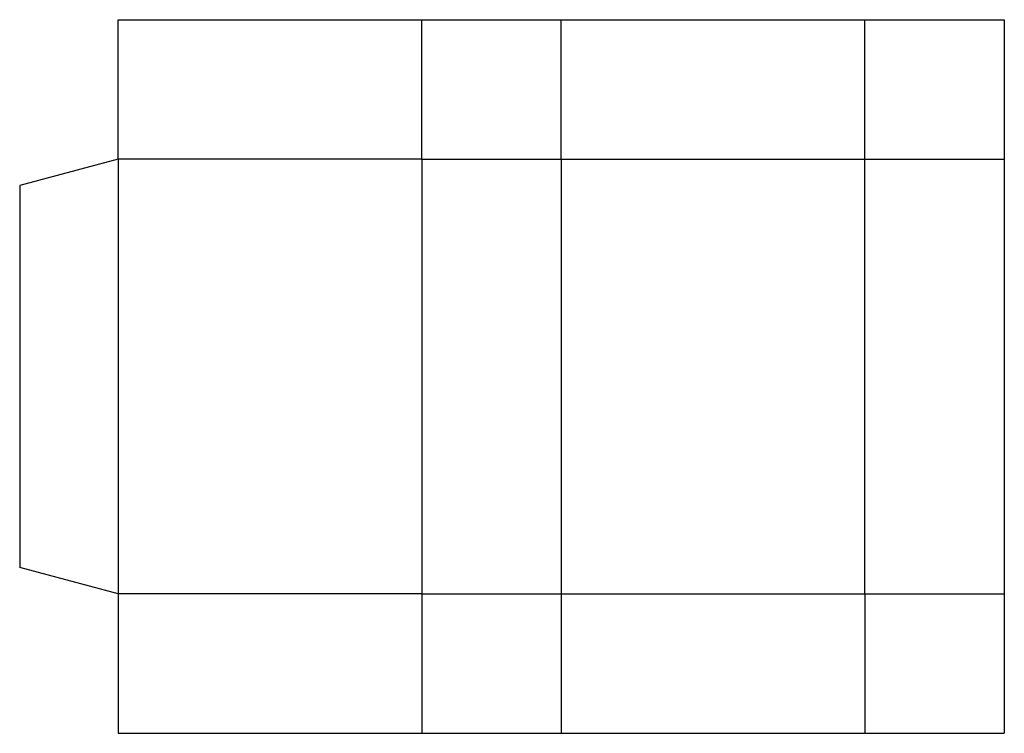
# Model space of a CAD drawing. Extents: x 0 to 7.5, y -1.06 to 4.38.
import ezdxf

# ---------------------------------------------------------------- set-up
doc = ezdxf.new("R2010")
doc.units = 0
doc.header["$MEASUREMENT"] = 0
doc.layers.add('CREASE', color=7, linetype='CONTINUOUS')
doc.layers.add('THRU-CUT', color=7, linetype='CONTINUOUS')

msp = doc.modelspace()

# ---------------------------------------------------------------- linework, layer by layer
at = {"layer": 'CREASE', "color": 3}
for p, q in [((0.75, 3.3125), (0.75, 0)), ((3.0625, 3.3125), (0.75, 3.3125)), ((3.0625, 3.3125), (3.0625, 0)), ((3.0625, 3.3125), (4.125, 3.3125)), ((4.125, 3.3125), (6.4375, 3.3125)), ((4.125, 3.3125), (4.125, 0)), ((6.4375, 0), (6.4375, 3.3125)), ((6.4375, 3.3125), (7.5, 3.3125)), ((3.0625, 0), (0.75, 0)), ((3.0625, 0), (4.125, 0)), ((4.125, 0), (6.4375, 0)), ((6.4375, 0), (7.5, 0))]:
    msp.add_line(p, q, dxfattribs=at)
at = {"layer": 'THRU-CUT', "color": 5}
for p, q in [((0.75, 4.375), (7.5, 4.375)), ((0.75, 3.3125), (0.75, 4.375)), ((3.0625, 3.3125), (3.0625, 4.375)), ((4.125, 3.3125), (4.125, 4.375)), ((6.4375, 3.3125), (6.4375, 4.375)), ((7.5, 4.375), (7.5, -1.0625)), ((0.75, 3.3125), (0, 3.1115)), ((0, 3.1115), (0, 0.201)), ((0.75, 0), (0, 0.201)), ((0.75, 0), (0.75, -1.0625)), ((3.0625, 0), (3.0625, -1.0625)), ((4.125, 0), (4.125, -1.0625)), ((6.4375, 0), (6.4375, -1.0625)), ((0.75, -1.0625), (7.5, -1.0625))]:
    msp.add_line(p, q, dxfattribs=at)

doc.saveas('drawing.dxf')
